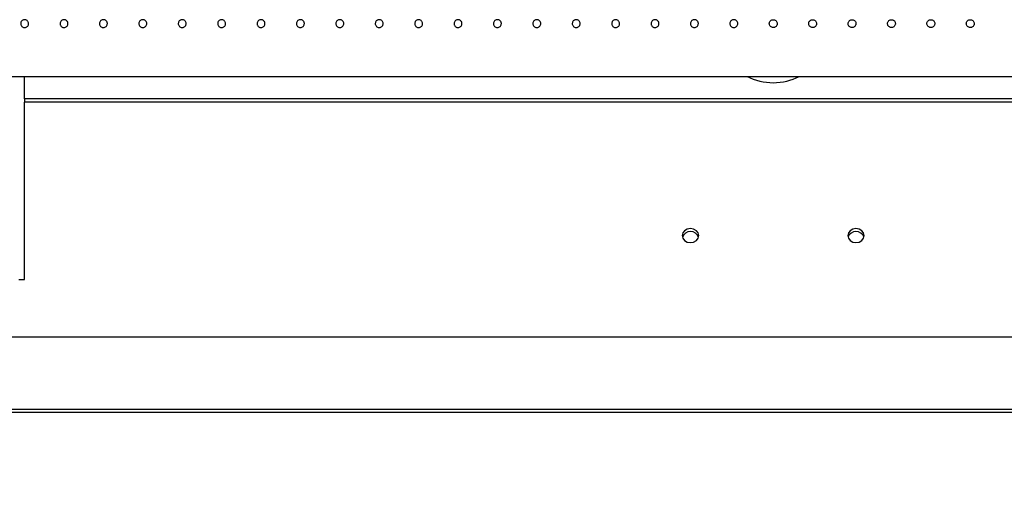
# Model space of a CAD drawing. Units: millimetres. Extents: x 9638 to 16321, y 2158 to 6883.
# Drawn here: x 11114 to 11364, y 4731 to 4852 of the extents above; entities that cross this region are included whole.
import ezdxf

# ---------------------------------------------------------------- set-up
doc = ezdxf.new("R2010")
doc.units = ezdxf.units.MM
doc.layers.add('WY', color=1, linetype='Continuous')
doc.styles.get("Standard").update_dxf_attribs({"font": 'arial.ttf'})
doc.dimstyles.new('1-1', dxfattribs={"dimtxt": 15, "dimasz": 18, "dimexe": 10, "dimexo": 25, "dimgap": 1, "dimtad": 1, "dimdec": 1, "dimzin": 0, "dimdsep": 46, "dimtxsty": 'Standard', "dimcen": 0.9, "dimadec": 0, "dimazin": 0, "dimtfac": 1, "dimtdec": 1, "dimtofl": 0, "dimtmove": 0, "dimatfit": 3, "dimfxl": 0, "dimtolj": 1, "dimtzin": 0, "dimarcsym": 0})

# ---------------------------------------------------------------- blocks, each defined once
blk = doc.blocks.new('*D54')
at = {"layer": 'Defpoints', "color": 0, "transparency": 16777216}
for p in [(10832.95, 4839.42), (11776.95, 4839.42), (11776.95, 4566.36)]:
    blk.add_point(p, dxfattribs=at)
at = {"layer": 'WY', "color": 0, "lineweight": -2, "transparency": 16777216}
for p, q in [((10832.95, 4814.42), (10832.95, 4556.36)), ((11776.95, 4814.42), (11776.95, 4556.36)), ((10850.95, 4566.36), (11758.95, 4566.36))]:
    blk.add_line(p, q, dxfattribs=at)
at = {"layer": 'WY', "color": 0, "transparency": 16777216}
for points in [[(10850.95, 4569.36), (10850.95, 4563.36), (10832.95, 4566.36)], [(11758.95, 4569.36), (11758.95, 4563.36), (11776.95, 4566.36)]]:
    blk.add_solid(points, dxfattribs=at)
at = {"layer": 'WY', "color": 0, "transparency": 16777216, "insert": (11304.95, 4582.68), "char_height": 30, "attachment_point": 5}
blk.add_mtext('\\A1;L1 = 944', dxfattribs=at)
blk = doc.blocks.new('*D56')
at = {"layer": 'Defpoints', "color": 0, "transparency": 16777216}
for p in [(10734.95, 4851.87), (11874.95, 4678.45), (11874.95, 4488.42)]:
    blk.add_point(p, dxfattribs=at)
at = {"layer": 'WY', "color": 0, "lineweight": -2, "transparency": 16777216}
for p, q in [((10734.95, 4826.87), (10734.95, 4478.42)), ((11874.95, 4653.45), (11874.95, 4478.42)), ((10752.95, 4488.42), (11856.95, 4488.42))]:
    blk.add_line(p, q, dxfattribs=at)
at = {"layer": 'WY', "color": 0, "transparency": 16777216}
for points in [[(10752.95, 4491.42), (10752.95, 4485.42), (10734.95, 4488.42)], [(11856.95, 4491.42), (11856.95, 4485.42), (11874.95, 4488.42)]]:
    blk.add_solid(points, dxfattribs=at)
at = {"layer": 'WY', "color": 0, "transparency": 16777216, "insert": (11304.96, 4504.74), "char_height": 30, "attachment_point": 5}
blk.add_mtext('\\A1;L = 1140', dxfattribs=at)

msp = doc.modelspace()

# ---------------------------------------------------------------- linework, layer by layer
at = {"color": 7, "linetype": 'Continuous', "lineweight": 25}
for p, q in [((10834.954, 4837.791), (11774.954, 4837.791)), ((11114.954, 4832.101), (11114.954, 4837.791)), ((11114.954, 4832.101), (11114.954, 4831.306)), ((11494.954, 4832.101), (11114.954, 4832.101)), ((11114.954, 4786.241), (11114.954, 4831.306)), ((11494.954, 4831.306), (11114.954, 4831.306)), ((11113.454, 4786.241), (11114.954, 4786.241)), ((11798.454, 4771.631), (10811.454, 4771.631)), ((10811.454, 4753.339), (11798.454, 4753.339)), ((10811.454, 4752.544), (11798.454, 4752.544))]:
    msp.add_line(p, q, dxfattribs=at)
at = {"color": 7, "linetype": 'Continuous', "lineweight": 25, "flags": 128}
for points in [[(11283.954, 4795.603), (11284.758, 4795.739), (11285.439, 4796.125), (11285.894, 4796.702), (11286.054, 4797.384), (11285.894, 4798.065), (11285.439, 4798.643), (11284.758, 4799.029), (11283.954, 4799.165), (11283.15, 4799.029), (11282.469, 4798.643), (11282.014, 4798.065), (11281.854, 4797.384), (11282.014, 4796.702), (11282.469, 4796.125), (11283.15, 4795.739), (11283.954, 4795.603)], [(11325.954, 4795.603), (11326.758, 4795.739), (11327.439, 4796.125), (11327.894, 4796.702), (11328.054, 4797.384), (11327.894, 4798.065), (11327.439, 4798.643), (11326.758, 4799.029), (11325.954, 4799.165), (11325.15, 4799.029), (11324.469, 4798.643), (11324.014, 4798.065), (11323.854, 4797.384), (11324.014, 4796.702), (11324.469, 4796.125), (11325.15, 4795.739), (11325.954, 4795.603)]]:
    msp.add_lwpolyline(points, dxfattribs=at)
at = {"color": 7, "linetype": 'Continuous', "lineweight": 25}
for centre, radius, start, end in [((11304.954, 4851.241), 15, 243.72332, 270), ((11304.954, 4851.241), 15, 270, 296.27668), ((11283.954, 4796.232), 2.182, 20.24056, 159.75944), ((11325.954, 4796.232), 2.182, 20.24056, 159.75944)]:
    msp.add_arc(centre, radius, start, end, dxfattribs=at)
for points, knots in [([(11115.954, 4851.241), (11115.943, 4851.128), (11115.921, 4850.904), (11115.749, 4850.605), (11115.496, 4850.377), (11115.179, 4850.247), (11114.838, 4850.228), (11114.51, 4850.323), (11114.232, 4850.522), (11114.034, 4850.801), (11113.941, 4851.13), (11113.961, 4851.472), (11114.094, 4851.787), (11114.322, 4852.04), (11114.623, 4852.204), (11114.96, 4852.26), (11115.297, 4852.2), (11115.595, 4852.033), (11115.82, 4851.777), (11115.937, 4851.497), (11115.949, 4851.313), (11115.954, 4851.241)], [0, 0, 0, 0, 0.0536001, 0.1071722, 0.1608528, 0.2145903, 0.2682277, 0.3217578, 0.3753467, 0.4290577, 0.4827871, 0.5363716, 0.5899045, 0.6435363, 0.6972737, 0.750955, 0.8045051, 0.8580614, 0.9117349, 0.9654796, 1, 1, 1, 1]), ([(11125.954, 4851.241), (11125.943, 4851.128), (11125.921, 4850.904), (11125.749, 4850.605), (11125.496, 4850.377), (11125.179, 4850.247), (11124.838, 4850.228), (11124.51, 4850.323), (11124.232, 4850.522), (11124.034, 4850.801), (11123.941, 4851.13), (11123.961, 4851.472), (11124.094, 4851.787), (11124.322, 4852.04), (11124.623, 4852.204), (11124.96, 4852.26), (11125.297, 4852.2), (11125.595, 4852.033), (11125.82, 4851.777), (11125.937, 4851.497), (11125.949, 4851.313), (11125.954, 4851.241)], [0, 0, 0, 0, 0.0536001, 0.1071722, 0.1608528, 0.2145892, 0.2682266, 0.3217578, 0.3753458, 0.4290575, 0.4827868, 0.5363714, 0.5899042, 0.6435361, 0.6972735, 0.7509548, 0.8045048, 0.8580622, 0.9117349, 0.9654796, 1, 1, 1, 1]), ([(11135.954, 4851.241), (11135.943, 4851.128), (11135.921, 4850.904), (11135.749, 4850.605), (11135.496, 4850.377), (11135.179, 4850.247), (11134.838, 4850.228), (11134.51, 4850.323), (11134.232, 4850.522), (11134.034, 4850.801), (11133.941, 4851.13), (11133.961, 4851.472), (11134.094, 4851.787), (11134.322, 4852.04), (11134.623, 4852.204), (11134.96, 4852.26), (11135.297, 4852.2), (11135.595, 4852.033), (11135.82, 4851.777), (11135.937, 4851.497), (11135.949, 4851.313), (11135.954, 4851.241)], [0, 0, 0, 0, 0.0535999, 0.107172, 0.1608536, 0.21459, 0.2682274, 0.3217586, 0.3753466, 0.4290577, 0.4827873, 0.536372, 0.5899048, 0.6435359, 0.6972734, 0.7509547, 0.8045047, 0.8580621, 0.9117349, 0.9654796, 1, 1, 1, 1]), ([(11145.954, 4851.241), (11145.943, 4851.128), (11145.921, 4850.904), (11145.749, 4850.605), (11145.496, 4850.377), (11145.179, 4850.247), (11144.838, 4850.228), (11144.51, 4850.323), (11144.232, 4850.522), (11144.034, 4850.801), (11143.941, 4851.13), (11143.961, 4851.472), (11144.094, 4851.787), (11144.322, 4852.04), (11144.623, 4852.204), (11144.96, 4852.26), (11145.297, 4852.2), (11145.595, 4852.033), (11145.82, 4851.777), (11145.937, 4851.497), (11145.949, 4851.313), (11145.954, 4851.241)], [0, 0, 0, 0, 0.0536001, 0.1071722, 0.1608538, 0.2145903, 0.2682277, 0.3217578, 0.3753468, 0.4290578, 0.4827872, 0.5363718, 0.5899047, 0.6435366, 0.697274, 0.7509541, 0.8045042, 0.8580616, 0.9117344, 0.9654796, 1, 1, 1, 1]), ([(11155.954, 4851.241), (11155.943, 4851.128), (11155.921, 4850.904), (11155.749, 4850.605), (11155.496, 4850.377), (11155.179, 4850.247), (11154.838, 4850.228), (11154.51, 4850.323), (11154.232, 4850.522), (11154.034, 4850.801), (11153.941, 4851.13), (11153.961, 4851.472), (11154.094, 4851.787), (11154.322, 4852.04), (11154.623, 4852.204), (11154.96, 4852.26), (11155.297, 4852.2), (11155.595, 4852.033), (11155.82, 4851.777), (11155.937, 4851.497), (11155.949, 4851.313), (11155.954, 4851.241)], [0, 0, 0, 0, 0.05360014, 0.10717221, 0.16085335, 0.21458977, 0.2682272, 0.32175785, 0.37534636, 0.42905774, 0.48278709, 0.53637165, 0.58990476, 0.64353627, 0.6972737, 0.75095441, 0.80450449, 0.85806186, 0.91173462, 0.96547957, 1, 1, 1, 1]), ([(11165.954, 4851.241), (11165.943, 4851.128), (11165.921, 4850.904), (11165.749, 4850.605), (11165.496, 4850.377), (11165.179, 4850.247), (11164.838, 4850.228), (11164.51, 4850.323), (11164.232, 4850.522), (11164.034, 4850.801), (11163.941, 4851.13), (11163.961, 4851.472), (11164.094, 4851.787), (11164.322, 4852.04), (11164.623, 4852.204), (11164.96, 4852.26), (11165.297, 4852.2), (11165.595, 4852.033), (11165.82, 4851.777), (11165.937, 4851.497), (11165.949, 4851.313), (11165.954, 4851.241)], [0, 0, 0, 0, 0.05360004, 0.10717211, 0.16085324, 0.21458966, 0.26822768, 0.32175832, 0.37534635, 0.42905772, 0.48278707, 0.53637163, 0.58990451, 0.64353641, 0.69727331, 0.75095461, 0.80450469, 0.85806154, 0.91173469, 0.96547963, 1, 1, 1, 1]), ([(11175.954, 4851.241), (11175.943, 4851.128), (11175.921, 4850.904), (11175.749, 4850.605), (11175.496, 4850.377), (11175.179, 4850.247), (11174.838, 4850.228), (11174.51, 4850.323), (11174.232, 4850.522), (11174.034, 4850.801), (11173.941, 4851.13), (11173.961, 4851.472), (11174.094, 4851.787), (11174.322, 4852.04), (11174.623, 4852.204), (11174.96, 4852.26), (11175.297, 4852.2), (11175.595, 4852.033), (11175.82, 4851.777), (11175.937, 4851.497), (11175.949, 4851.313), (11175.954, 4851.241)], [0, 0, 0, 0, 0.05360002, 0.10717207, 0.16085363, 0.21459003, 0.26822744, 0.32175806, 0.37534655, 0.42905757, 0.48278706, 0.5363716, 0.58990469, 0.64353617, 0.69727358, 0.75095427, 0.80450492, 0.85806175, 0.91173488, 0.96547958, 1, 1, 1, 1]), ([(11185.954, 4851.241), (11185.943, 4851.128), (11185.921, 4850.904), (11185.749, 4850.605), (11185.496, 4850.377), (11185.179, 4850.247), (11184.838, 4850.228), (11184.51, 4850.323), (11184.232, 4850.522), (11184.034, 4850.801), (11183.941, 4851.13), (11183.961, 4851.472), (11184.094, 4851.787), (11184.322, 4852.04), (11184.623, 4852.204), (11184.96, 4852.26), (11185.297, 4852.2), (11185.595, 4852.033), (11185.82, 4851.777), (11185.937, 4851.497), (11185.949, 4851.313), (11185.954, 4851.241)], [0, 0, 0, 0, 0.0536001, 0.1071722, 0.1608533, 0.21459, 0.2682274, 0.321758, 0.3753463, 0.4290577, 0.4827871, 0.5363717, 0.5899047, 0.6435362, 0.6972736, 0.7509546, 0.8045047, 0.8580618, 0.9117347, 0.9654796, 1, 1, 1, 1]), ([(11195.954, 4851.241), (11195.943, 4851.128), (11195.921, 4850.904), (11195.749, 4850.605), (11195.496, 4850.377), (11195.179, 4850.247), (11194.838, 4850.228), (11194.51, 4850.323), (11194.232, 4850.522), (11194.034, 4850.801), (11193.941, 4851.13), (11193.961, 4851.472), (11194.094, 4851.787), (11194.322, 4852.04), (11194.623, 4852.204), (11194.96, 4852.26), (11195.297, 4852.2), (11195.595, 4852.033), (11195.82, 4851.777), (11195.937, 4851.497), (11195.949, 4851.313), (11195.954, 4851.241)], [0, 0, 0, 0, 0.0536001, 0.1071722, 0.1608533, 0.21459, 0.2682274, 0.321758, 0.3753463, 0.4290577, 0.4827871, 0.5363717, 0.5899047, 0.6435362, 0.6972736, 0.7509546, 0.8045047, 0.8580618, 0.9117347, 0.9654796, 1, 1, 1, 1]), ([(11205.954, 4851.241), (11205.943, 4851.128), (11205.921, 4850.904), (11205.749, 4850.605), (11205.496, 4850.377), (11205.179, 4850.247), (11204.838, 4850.228), (11204.51, 4850.323), (11204.232, 4850.522), (11204.034, 4850.801), (11203.941, 4851.13), (11203.961, 4851.472), (11204.094, 4851.787), (11204.322, 4852.04), (11204.623, 4852.204), (11204.96, 4852.26), (11205.297, 4852.2), (11205.595, 4852.033), (11205.82, 4851.777), (11205.937, 4851.497), (11205.949, 4851.313), (11205.954, 4851.241)], [0, 0, 0, 0, 0.0536001, 0.1071721, 0.1608533, 0.2145899, 0.2682275, 0.3217581, 0.3753464, 0.4290577, 0.4827871, 0.5363717, 0.5899047, 0.6435363, 0.6972737, 0.7509545, 0.8045047, 0.8580617, 0.9117348, 0.9654796, 1, 1, 1, 1]), ([(11215.954, 4851.241), (11215.943, 4851.128), (11215.921, 4850.904), (11215.749, 4850.605), (11215.496, 4850.377), (11215.179, 4850.247), (11214.838, 4850.228), (11214.51, 4850.323), (11214.232, 4850.522), (11214.034, 4850.801), (11213.941, 4851.13), (11213.961, 4851.472), (11214.094, 4851.787), (11214.322, 4852.04), (11214.623, 4852.204), (11214.96, 4852.26), (11215.297, 4852.2), (11215.595, 4852.033), (11215.82, 4851.777), (11215.937, 4851.497), (11215.949, 4851.313), (11215.954, 4851.241)], [0, 0, 0, 0, 0.0536001, 0.1071721, 0.1608533, 0.2145899, 0.2682275, 0.3217581, 0.3753464, 0.4290577, 0.4827871, 0.5363717, 0.5899046, 0.6435363, 0.6972737, 0.7509546, 0.8045048, 0.8580617, 0.9117347, 0.9654796, 1, 1, 1, 1]), ([(11225.954, 4851.241), (11225.943, 4851.128), (11225.921, 4850.904), (11225.749, 4850.605), (11225.496, 4850.377), (11225.179, 4850.247), (11224.838, 4850.228), (11224.51, 4850.323), (11224.232, 4850.522), (11224.034, 4850.801), (11223.941, 4851.13), (11223.961, 4851.472), (11224.094, 4851.787), (11224.322, 4852.04), (11224.623, 4852.204), (11224.96, 4852.26), (11225.297, 4852.2), (11225.595, 4852.033), (11225.82, 4851.777), (11225.937, 4851.497), (11225.949, 4851.313), (11225.954, 4851.241)], [0, 0, 0, 0, 0.0536001, 0.1071721, 0.1608534, 0.2145899, 0.2682275, 0.3217581, 0.3753465, 0.4290577, 0.4827871, 0.5363717, 0.5899046, 0.6435363, 0.6972736, 0.7509546, 0.8045048, 0.8580618, 0.9117347, 0.9654796, 1, 1, 1, 1]), ([(11235.954, 4851.241), (11235.943, 4851.128), (11235.921, 4850.904), (11235.749, 4850.605), (11235.496, 4850.377), (11235.179, 4850.247), (11234.838, 4850.228), (11234.51, 4850.323), (11234.232, 4850.522), (11234.034, 4850.801), (11233.941, 4851.13), (11233.961, 4851.472), (11234.094, 4851.787), (11234.322, 4852.04), (11234.623, 4852.204), (11234.96, 4852.26), (11235.297, 4852.2), (11235.595, 4852.033), (11235.82, 4851.777), (11235.937, 4851.497), (11235.949, 4851.313), (11235.954, 4851.241)], [0, 0, 0, 0, 0.0536001, 0.1071721, 0.1608532, 0.2145899, 0.2682276, 0.3217583, 0.3753465, 0.4290577, 0.4827871, 0.5363717, 0.5899046, 0.6435363, 0.6972737, 0.7509547, 0.8045048, 0.8580616, 0.9117348, 0.9654796, 1, 1, 1, 1]), ([(11245.954, 4851.241), (11245.943, 4851.128), (11245.921, 4850.904), (11245.749, 4850.605), (11245.496, 4850.377), (11245.179, 4850.247), (11244.838, 4850.228), (11244.51, 4850.323), (11244.232, 4850.522), (11244.034, 4850.801), (11243.941, 4851.13), (11243.961, 4851.472), (11244.094, 4851.787), (11244.322, 4852.04), (11244.623, 4852.204), (11244.96, 4852.26), (11245.297, 4852.2), (11245.595, 4852.033), (11245.82, 4851.777), (11245.937, 4851.497), (11245.949, 4851.313), (11245.954, 4851.241)], [0, 0, 0, 0, 0.0536, 0.1071721, 0.1608536, 0.21459, 0.2682275, 0.3217581, 0.3753466, 0.4290578, 0.4827872, 0.5363718, 0.5899046, 0.6435363, 0.6972737, 0.7509544, 0.8045051, 0.8580619, 0.9117346, 0.9654796, 1, 1, 1, 1]), ([(11255.954, 4851.241), (11255.943, 4851.128), (11255.921, 4850.904), (11255.749, 4850.605), (11255.496, 4850.377), (11255.179, 4850.247), (11254.838, 4850.228), (11254.51, 4850.323), (11254.232, 4850.522), (11254.034, 4850.801), (11253.941, 4851.13), (11253.961, 4851.472), (11254.094, 4851.787), (11254.322, 4852.04), (11254.623, 4852.204), (11254.96, 4852.26), (11255.297, 4852.2), (11255.595, 4852.033), (11255.82, 4851.777), (11255.937, 4851.497), (11255.949, 4851.313), (11255.954, 4851.241)], [0, 0, 0, 0, 0.0536, 0.1071721, 0.1608533, 0.2145897, 0.2682277, 0.3217583, 0.3753464, 0.4290578, 0.4827871, 0.5363717, 0.5899045, 0.6435365, 0.6972739, 0.7509546, 0.8045047, 0.8580615, 0.9117347, 0.9654796, 1, 1, 1, 1]), ([(11265.954, 4851.241), (11265.943, 4851.128), (11265.921, 4850.904), (11265.749, 4850.605), (11265.496, 4850.377), (11265.179, 4850.247), (11264.838, 4850.228), (11264.51, 4850.323), (11264.232, 4850.522), (11264.034, 4850.801), (11263.941, 4851.13), (11263.961, 4851.472), (11264.094, 4851.787), (11264.322, 4852.04), (11264.623, 4852.204), (11264.96, 4852.26), (11265.297, 4852.2), (11265.595, 4852.033), (11265.82, 4851.777), (11265.937, 4851.497), (11265.949, 4851.313), (11265.954, 4851.241)], [0, 0, 0, 0, 0.0536, 0.1071721, 0.1608532, 0.2145901, 0.2682275, 0.3217581, 0.3753466, 0.4290576, 0.4827871, 0.5363716, 0.5899047, 0.6435362, 0.6972736, 0.7509543, 0.8045049, 0.8580618, 0.9117349, 0.9654796, 1, 1, 1, 1]), ([(11275.954, 4851.241), (11275.943, 4851.128), (11275.921, 4850.904), (11275.749, 4850.605), (11275.496, 4850.377), (11275.179, 4850.247), (11274.838, 4850.228), (11274.51, 4850.323), (11274.232, 4850.522), (11274.034, 4850.801), (11273.941, 4851.13), (11273.961, 4851.472), (11274.094, 4851.787), (11274.322, 4852.04), (11274.623, 4852.204), (11274.96, 4852.26), (11275.297, 4852.2), (11275.595, 4852.033), (11275.82, 4851.777), (11275.937, 4851.497), (11275.949, 4851.313), (11275.954, 4851.241)], [0, 0, 0, 0, 0.0536001, 0.1071722, 0.1608533, 0.2145897, 0.2682278, 0.3217584, 0.3753464, 0.4290578, 0.4827871, 0.5363717, 0.5899046, 0.6435364, 0.6972739, 0.7509546, 0.8045046, 0.8580615, 0.9117346, 0.9654796, 1, 1, 1, 1]), ([(11285.954, 4851.241), (11285.943, 4851.128), (11285.921, 4850.904), (11285.749, 4850.605), (11285.496, 4850.377), (11285.179, 4850.247), (11284.838, 4850.228), (11284.51, 4850.323), (11284.232, 4850.522), (11284.034, 4850.801), (11283.941, 4851.13), (11283.961, 4851.472), (11284.094, 4851.787), (11284.322, 4852.04), (11284.623, 4852.204), (11284.96, 4852.26), (11285.297, 4852.2), (11285.595, 4852.033), (11285.82, 4851.777), (11285.937, 4851.497), (11285.949, 4851.313), (11285.954, 4851.241)], [0, 0, 0, 0, 0.0536001, 0.1071722, 0.1608538, 0.2145903, 0.2682277, 0.3217578, 0.3753468, 0.4290578, 0.4827872, 0.5363718, 0.5899047, 0.6435366, 0.697274, 0.7509541, 0.8045042, 0.8580616, 0.9117344, 0.9654796, 1, 1, 1, 1]), ([(11295.954, 4851.241), (11295.943, 4851.128), (11295.921, 4850.904), (11295.749, 4850.605), (11295.496, 4850.377), (11295.179, 4850.247), (11294.838, 4850.228), (11294.51, 4850.323), (11294.232, 4850.522), (11294.034, 4850.801), (11293.941, 4851.13), (11293.961, 4851.472), (11294.094, 4851.787), (11294.322, 4852.04), (11294.623, 4852.204), (11294.96, 4852.26), (11295.297, 4852.2), (11295.595, 4852.033), (11295.82, 4851.777), (11295.937, 4851.497), (11295.949, 4851.313), (11295.954, 4851.241)], [0, 0, 0, 0, 0.0536001, 0.1071722, 0.1608528, 0.2145903, 0.2682277, 0.3217578, 0.3753467, 0.4290577, 0.4827871, 0.5363716, 0.5899045, 0.6435363, 0.6972737, 0.750955, 0.8045051, 0.8580614, 0.9117349, 0.9654796, 1, 1, 1, 1]), ([(11303.954, 4851.241), (11303.965, 4851.128), (11303.987, 4850.904), (11304.159, 4850.605), (11304.412, 4850.377), (11304.729, 4850.247), (11305.07, 4850.228), (11305.398, 4850.323), (11305.676, 4850.522), (11305.874, 4850.801), (11305.967, 4851.13), (11305.947, 4851.472), (11305.814, 4851.787), (11305.586, 4852.04), (11305.285, 4852.204), (11304.948, 4852.26), (11304.611, 4852.2), (11304.313, 4852.033), (11304.088, 4851.777), (11303.971, 4851.497), (11303.959, 4851.313), (11303.954, 4851.241)], [0, 0, 0, 0, 0.0535999, 0.107172, 0.1608535, 0.2145899, 0.2682273, 0.3217585, 0.3753465, 0.4290575, 0.4827872, 0.5363717, 0.589905, 0.6435361, 0.6972735, 0.7509548, 0.8045048, 0.8580622, 0.9117349, 0.9654796, 1, 1, 1, 1]), ([(11313.954, 4851.241), (11313.965, 4851.128), (11313.987, 4850.904), (11314.159, 4850.605), (11314.412, 4850.377), (11314.729, 4850.247), (11315.07, 4850.228), (11315.398, 4850.323), (11315.676, 4850.522), (11315.874, 4850.801), (11315.967, 4851.13), (11315.947, 4851.472), (11315.814, 4851.787), (11315.586, 4852.04), (11315.285, 4852.204), (11314.948, 4852.26), (11314.611, 4852.2), (11314.313, 4852.033), (11314.088, 4851.777), (11313.971, 4851.497), (11313.959, 4851.313), (11313.954, 4851.241)], [0, 0, 0, 0, 0.0536001, 0.1071722, 0.1608529, 0.2145893, 0.2682279, 0.3217579, 0.3753459, 0.4290576, 0.482787, 0.5363715, 0.5899044, 0.6435363, 0.6972737, 0.750955, 0.804505, 0.8580613, 0.9117349, 0.9654796, 1, 1, 1, 1]), ([(11323.954, 4851.241), (11323.965, 4851.128), (11323.987, 4850.904), (11324.159, 4850.605), (11324.412, 4850.377), (11324.729, 4850.247), (11325.07, 4850.228), (11325.398, 4850.323), (11325.676, 4850.522), (11325.874, 4850.801), (11325.967, 4851.13), (11325.947, 4851.472), (11325.814, 4851.787), (11325.586, 4852.04), (11325.285, 4852.204), (11324.948, 4852.26), (11324.611, 4852.2), (11324.313, 4852.033), (11324.088, 4851.777), (11323.971, 4851.497), (11323.959, 4851.313), (11323.954, 4851.241)], [0, 0, 0, 0, 0.05360011, 0.10717216, 0.16085283, 0.21459032, 0.26822772, 0.32175777, 0.37534674, 0.42905775, 0.48278707, 0.5363716, 0.58990446, 0.64353633, 0.69727374, 0.75095384, 0.80450506, 0.85806137, 0.91173489, 0.96547958, 1, 1, 1, 1]), ([(11333.954, 4851.241), (11333.965, 4851.128), (11333.987, 4850.904), (11334.159, 4850.605), (11334.412, 4850.377), (11334.729, 4850.247), (11335.07, 4850.228), (11335.398, 4850.323), (11335.676, 4850.522), (11335.874, 4850.801), (11335.967, 4851.13), (11335.947, 4851.472), (11335.814, 4851.787), (11335.586, 4852.04), (11335.285, 4852.204), (11334.948, 4852.26), (11334.611, 4852.2), (11334.313, 4852.033), (11334.088, 4851.777), (11333.971, 4851.497), (11333.959, 4851.313), (11333.954, 4851.241)], [0, 0, 0, 0, 0.0536, 0.107172, 0.1608536, 0.2145901, 0.2682275, 0.3217587, 0.3753468, 0.4290578, 0.4827872, 0.5363717, 0.5899046, 0.6435366, 0.697273, 0.7509543, 0.8045044, 0.8580617, 0.9117345, 0.9654797, 1, 1, 1, 1]), ([(11343.954, 4851.241), (11343.965, 4851.128), (11343.987, 4850.904), (11344.159, 4850.605), (11344.412, 4850.377), (11344.729, 4850.247), (11345.07, 4850.228), (11345.398, 4850.323), (11345.676, 4850.522), (11345.874, 4850.801), (11345.967, 4851.13), (11345.947, 4851.472), (11345.814, 4851.787), (11345.586, 4852.04), (11345.285, 4852.204), (11344.948, 4852.26), (11344.611, 4852.2), (11344.313, 4852.033), (11344.088, 4851.777), (11343.971, 4851.497), (11343.959, 4851.313), (11343.954, 4851.241)], [0, 0, 0, 0, 0.0536001, 0.1071721, 0.1608545, 0.2145897, 0.2682283, 0.3217583, 0.3753472, 0.4290582, 0.4827872, 0.5363716, 0.5899049, 0.6435359, 0.6972733, 0.7509533, 0.8045045, 0.8580618, 0.9117345, 0.9654796, 1, 1, 1, 1]), ([(11353.954, 4851.241), (11353.965, 4851.128), (11353.987, 4850.904), (11354.159, 4850.605), (11354.412, 4850.377), (11354.729, 4850.247), (11355.07, 4850.228), (11355.398, 4850.323), (11355.676, 4850.522), (11355.874, 4850.801), (11355.967, 4851.13), (11355.946, 4851.472), (11355.814, 4851.787), (11355.586, 4852.04), (11355.285, 4852.204), (11354.948, 4852.26), (11354.611, 4852.2), (11354.313, 4852.033), (11354.088, 4851.777), (11353.971, 4851.497), (11353.959, 4851.313), (11353.954, 4851.241)], [0, 0, 0, 0, 0.0536002, 0.1071723, 0.160853, 0.2145905, 0.2682268, 0.3217592, 0.3753463, 0.4290573, 0.482787, 0.5363717, 0.5899041, 0.6435353, 0.6972727, 0.7509552, 0.8045042, 0.8580616, 0.9117344, 0.9654795, 1, 1, 1, 1])]:
    msp.add_open_spline(points, degree=3, knots=knots, dxfattribs=at)

# ---------------------------------------------------------------- dimensions: what is measured, and where the dimension line sits
at = {"layer": 'WY'}
dim = msp.add_linear_dim(base=(11874.954, 4488.424), p1=(10734.954, 4851.875), p2=(11874.954, 4678.445), text='L = <>', dimstyle='1-1', override={"dimtxt": 30, "dimdec": 0}, dxfattribs=at)
dim.commit()
dim.dimension.update_dxf_attribs({"geometry": '*D56', "text_midpoint": (11304.958, 4488.424), "dimtype": 160})
dim = msp.add_linear_dim(base=(11776.954, 4566.362), p1=(10832.954, 4839.425), p2=(11776.954, 4839.425), text='L1 = <>', dimstyle='1-1', override={"dimtxt": 30, "dimdec": 0}, dxfattribs=at)
dim.commit()
dim.dimension.update_dxf_attribs({"geometry": '*D54', "text_midpoint": (11304.954, 4582.679)})

doc.saveas('drawing.dxf')
